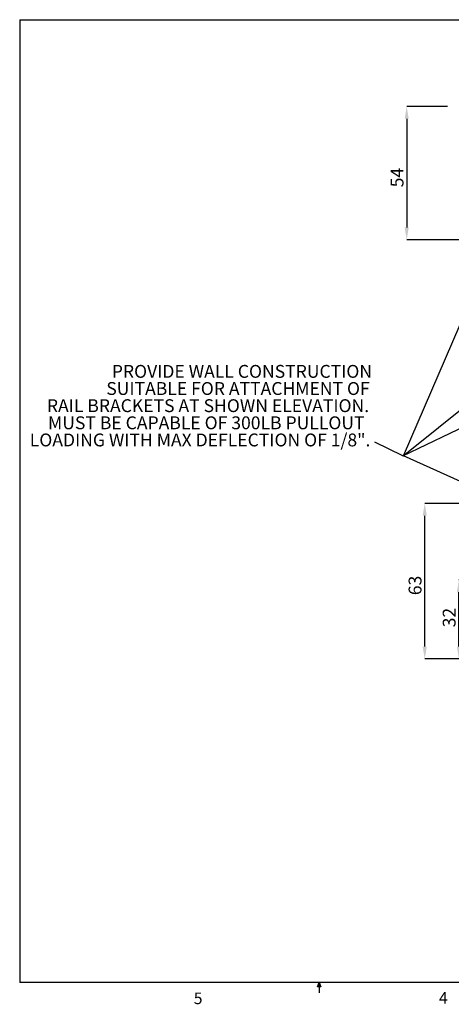
# Paper-space layout 'sales side' of a CAD drawing. Units: inches. Extents: x 0.2 to 10.5, y -0.5 to 7.5.
# Drawn here: x 0.2 to 3.7, y -0.5 to 7.5 of the extents above; entities that cross this region are included whole.
import ezdxf

# ---------------------------------------------------------------- set-up
doc = ezdxf.new("R2010")
doc.units = ezdxf.units.IN
doc.header["$MEASUREMENT"] = 0
doc.header["$PDSIZE"] = -1
doc.layers.add('CAB_ATTACHMENT_ANGLE_FOR_99_STILE_80_CAB', color=250, linetype='Continuous')
doc.styles.add('SLDTEXTSTYLE6', font='TXT', dxfattribs={"width": 0.75})
doc.dimstyles.new('SLDDIMSTYLE12', dxfattribs={"dimtxt": 0.104167, "dimasz": 0.1, "dimexe": 0, "dimexo": 0.0625, "dimgap": 0.026042, "dimtad": 1, "dimlfac": 50, "dimrnd": 1e-09, "dimzin": 12, "dimdsep": 46, "dimtxsty": 'SLDTEXTSTYLE6', "dimsah": 1, "dimcen": 0.09, "dimadec": 0, "dimazin": 3, "dimtfac": 1, "dimtofl": 0, "dimtmove": 0, "dimatfit": 3, "dimfxl": 0, "dimfrac": 2, "dimtolj": 1, "dimtzin": 12, "dimarcsym": 0})

# ---------------------------------------------------------------- blocks, each defined once
blk = doc.blocks.new('SW_NOTE_12')
at = {"layer": 'CAB_ATTACHMENT_ANGLE_FOR_99_STILE_80_CAB', "color": 0, "char_height": 0.104167, "attachment_point": 3, "style": 'SLDTEXTSTYLE6'}
for s, insert in [('PROVIDE WALL CONSTRUCTION', (2.0768, 0.1343)), ('SUITABLE FOR ATTACHMENT OF', (2.0577, -0.0046)), ('RAIL BRACKETS AT SHOWN ELEVATION.', (2.0531, -0.1435)), ('MUST BE CAPABLE OF 300LB PULLOUT', (2.016, -0.2824)), ('LOADING WITH MAX DEFLECTION OF 1/8".', (2.0629, -0.4213))]:
    blk.add_mtext(s, dxfattribs=dict(at, insert=insert))
blk = doc.blocks.new('_D_38')
at = {"color": 0, "lineweight": -2}
for p, q in [((3.8676, 3.5577), (3.4725, 3.5577)), ((3.4725, 2.3977), (3.4725, 3.4577)), ((3.8676, 2.2977), (3.4725, 2.2977))]:
    blk.add_line(p, q, dxfattribs=at)
at = {"color": 0}
for points in [[(3.4558, 3.4577), (3.4891, 3.4577), (3.4725, 3.5577)], [(3.4558, 2.3977), (3.4891, 2.3977), (3.4725, 2.2977)]]:
    blk.add_solid(points, dxfattribs=at)
at = {"layer": 'Defpoints', "color": 0}
for p in [(3.4725, 3.5577), (3.9301, 3.5577), (3.9301, 2.2977)]:
    blk.add_point(p, dxfattribs=at)
at = {"color": 0, "insert": (3.3423, 2.8927), "char_height": 0.10417, "attachment_point": 2, "rotation": 90, "style": 'SLDTEXTSTYLE6'}
blk.add_mtext('\\A1;63', dxfattribs=at)
blk = doc.blocks.new('_D_41')
at = {"color": 0, "lineweight": -2}
for p, q in [((3.8301, 2.9377), (3.7495, 2.9377)), ((3.7495, 2.3977), (3.7495, 2.8377)), ((3.8676, 2.2977), (3.7495, 2.2977))]:
    blk.add_line(p, q, dxfattribs=at)
at = {"color": 0}
for points in [[(3.7328, 2.8377), (3.7661, 2.8377), (3.7495, 2.9377)], [(3.7328, 2.3977), (3.7661, 2.3977), (3.7495, 2.2977)]]:
    blk.add_solid(points, dxfattribs=at)
at = {"layer": 'Defpoints', "color": 0}
for p in [(3.7495, 2.9377), (3.8926, 2.9377), (3.9301, 2.2977)]:
    blk.add_point(p, dxfattribs=at)
at = {"color": 0, "insert": (3.6182, 2.6324), "char_height": 0.104167, "attachment_point": 2, "rotation": 90, "style": 'SLDTEXTSTYLE6'}
blk.add_mtext('\\A1;32 {\\fGDT;q}', dxfattribs=at)
blk = doc.blocks.new('_D_42')
at = {"color": 0, "lineweight": -2}
for p, q in [((3.6578, 6.7737), (3.3266, 6.7737)), ((3.3266, 6.6737), (3.3266, 5.7937)), ((7.9778, 5.6937), (3.3266, 5.6937))]:
    blk.add_line(p, q, dxfattribs=at)
at = {"color": 0}
for points in [[(3.3099, 6.6737), (3.3433, 6.6737), (3.3266, 6.7737)], [(3.3099, 5.7937), (3.3433, 5.7937), (3.3266, 5.6937)]]:
    blk.add_solid(points, dxfattribs=at)
at = {"layer": 'Defpoints', "color": 0}
for p in [(3.7203, 6.7737), (3.3266, 5.6937), (8.0403, 5.6937)]:
    blk.add_point(p, dxfattribs=at)
at = {"color": 0, "insert": (3.1964, 6.1972), "char_height": 0.10417, "attachment_point": 2, "rotation": 90, "style": 'SLDTEXTSTYLE6'}
blk.add_mtext('\\A1;54', dxfattribs=at)

psp = doc.layouts.new('sales side')

# ---------------------------------------------------------------- linework, layer by layer
for p, q in [((0.19398, 7.47612), (10.49398, 7.47612)), ((0.19398, 7.47612), (0.19398, -0.32388)), ((3.29607, 3.94358), (6.79286, 5.62374)), ((3.29732, 3.94358), (5.39114, 5.62374)), ((3.30055, 3.94358), (4.02453, 5.62374)), ((3.29607, 3.94358), (3.06916, 4.05346)), ((3.29732, 3.94358), (3.29607, 3.94358)), ((3.30055, 3.94358), (3.29732, 3.94358)), ((4.44064, 3.42866), (3.30055, 3.94358)), ((10.49398, -0.32388), (0.19398, -0.32388)), ((2.60548, -0.35845), (2.61873, -0.32388)), ((2.63129, -0.35845), (2.60548, -0.35845)), ((2.61873, -0.32388), (2.61873, -0.40868)), ((2.61873, -0.32388), (2.63129, -0.35845))]:
    psp.add_line(p, q)

# ---------------------------------------------------------------- block references
psp.add_blockref('SW_NOTE_12', (0.96952, 4.54475))

# ---------------------------------------------------------------- texts
at = {"char_height": 0.09375, "attachment_point": 1, "style": 'SLDTEXTSTYLE6'}
for s, insert in [('5', (1.60285, -0.40537)), ('4', (3.58786, -0.40223))]:
    psp.add_mtext(s, dxfattribs=dict(at, insert=insert))

# ---------------------------------------------------------------- dimensions: what is measured, and where the dimension line sits
for base, p1, p2, picture, middle in [((3.3266, 5.69374), (3.7203, 6.77374), (8.0403, 5.69374), '_D_42', (3.3266, 6.19723)), ((3.47247, 3.55772), (3.93008, 2.29772), (3.93008, 3.55772), '_D_38', (3.47247, 2.89275))]:
    dim = psp.add_linear_dim(base=base, p1=p1, p2=p2, angle=90, dimstyle='SLDDIMSTYLE12')
    dim.commit()
    dim.dimension.update_dxf_attribs({"geometry": picture, "text_midpoint": middle, "dimtype": 160})
dim = psp.add_linear_dim(base=(3.74948, 2.93772), p1=(3.93008, 2.29772), p2=(3.89265, 2.93772), angle=90, text='<> {\\fGDT;q}', dimstyle='SLDDIMSTYLE12')
dim.commit()
dim.dimension.update_dxf_attribs({"geometry": '_D_41', "text_midpoint": (3.74948, 2.6324), "dimtype": 160})

doc.saveas('drawing.dxf')
